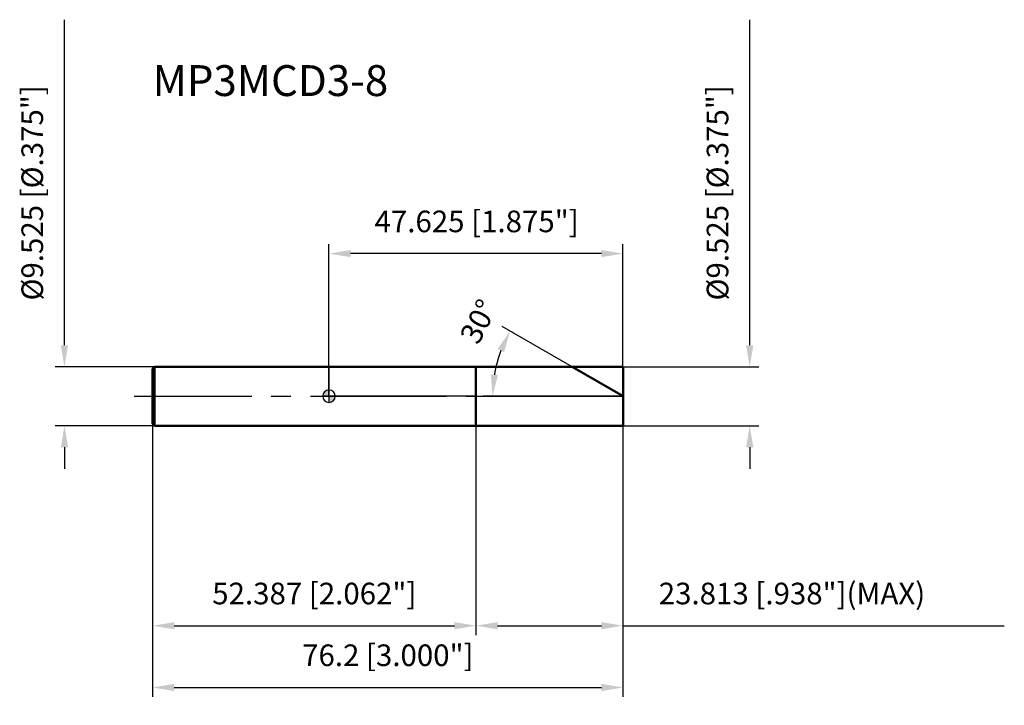
# Model space of a CAD drawing. Units: millimetres. Extents: x -50 to 109, y -50 to 61.
import ezdxf

# ---------------------------------------------------------------- set-up
doc = ezdxf.new("R2010")
doc.units = ezdxf.units.MM
doc.linetypes.add('CENTER2', pattern=[28.575, 19.05, -3.175, 3.175, -3.175])
for name, color, linetype, lineweight in [('1', 4, 'Continuous', 50), ('2', 7, 'Continuous', 25), ('4', 2, 'CENTER2', 25), ('7', 5, 'Continuous', 25), ('CUT', 1, 'Continuous', 25), ('NOCUT', 7, 'Continuous', 25), ('SK1', 4, 'Continuous', 50), ('SK2', 7, 'Continuous', 25), ('SK4', 2, 'CENTER2', 25)]:
    doc.layers.add(name, color=color, linetype=linetype, lineweight=lineweight)
doc.layers.add('SK6', color=5, linetype='Continuous')
doc.styles.add('simplex', font='txt.shx', dxfattribs={"height": 3.5})
doc.dimstyles.new('コピー - ISO-25', dxfattribs={"dimscale": 0, "dimtxt": 3.5, "dimasz": 3.5, "dimexe": 1.5, "dimexo": 0, "dimgap": 2.3, "dimtad": 1, "dimdec": 8, "dimdsep": 46, "dimtxsty": 'simplex', "dimcen": 0.09, "dimclrd": 256, "dimclre": 256, "dimclrt": 256, "dimadec": 0, "dimazin": 0, "dimtfac": 1, "dimtofl": 0, "dimtmove": 0, "dimatfit": 3, "dimfxl": 1, "dimtolj": 1, "dimlwd": -1, "dimlwe": -1, "dimarcsym": 0})

# ---------------------------------------------------------------- blocks, each defined once
blk = doc.blocks.new('zero block')
h = blk.add_hatch(color=7)
h.paths.add_polyline_path([(0, 1, 0.414214), (-1, 0), (0, 0)])
h.paths.add_polyline_path([(1, 0), (0, 0), (0, -1, 0.414214)])
at = {"color": 7, "ltscale": 0.2}
for p, q in [((-1, 0), (1, 0)), ((0, -1), (0, 1))]:
    blk.add_line(p, q, dxfattribs=at)
for start, end in [(90, 180), (180, 270), (0, 90), (270, 0)]:
    blk.add_arc((0, 0), 1, start, end, dxfattribs=at)
blk = doc.blocks.new('*D3')
at = {"layer": '2'}
for p, q in [((68.15, 8.26), (68.15, 60.99)), ((47.62, 4.76), (69.65, 4.76)), ((47.62, -4.76), (69.65, -4.76)), ((68.15, -8.26), (68.15, -11.76))]:
    blk.add_line(p, q, dxfattribs=at)
for points in [[(67.57, 8.26), (68.74, 8.26), (68.15, 4.76)], [(68.74, -8.26), (67.57, -8.26), (68.15, -4.76)]]:
    blk.add_solid(points, dxfattribs=at)
at = {"layer": 'Defpoints', "color": 0}
for p in [(47.62, 4.76), (47.62, -4.76), (68.15, -4.76)]:
    blk.add_point(p, dxfattribs=at)
at = {"layer": '2', "insert": (61.19, 15.52), "char_height": 3.5, "attachment_point": 1, "rotation": 90, "line_spacing_factor": 0.9, "style": 'simplex'}
blk.add_mtext('\\A1;%%c9.525 [%%c.375"]', dxfattribs=at)
blk = doc.blocks.new('*D4')
at = {"layer": '2'}
for p, q in [((39.38, 4.76), (28.03, 11.31)), ((47.62, 0), (25, 0))]:
    blk.add_line(p, q, dxfattribs=at)
blk.add_arc((47.62, 0), 21.12, 159.5042, 170.4958, dxfattribs=at)
for points in [[(28.37, 7.15), (27.31, 7.65), (29.33, 10.56)], [(26.21, 3.54), (27.37, 3.44), (26.5, 0)]]:
    blk.add_solid(points, dxfattribs=at)
at = {"layer": 'Defpoints', "color": 0}
for p in [(26.82, 3.67), (39.38, 4.76), (39.54, 4.67), (47.62, 0), (47.81, 0)]:
    blk.add_point(p, dxfattribs=at)
at = {"layer": '2', "insert": (22.68, 12.92), "char_height": 3.5, "attachment_point": 2, "rotation": 62.627, "line_spacing_factor": 0.9, "style": 'simplex'}
blk.add_mtext('\\A1;30%%d', dxfattribs=at)
blk = doc.blocks.new('*D5')
at = {"layer": '2'}
for p, q in [((23.81, -4.76), (23.81, -38.66)), ((47.62, -4.76), (47.62, -38.66)), ((27.31, -37.16), (44.12, -37.16)), ((47.62, -37.16), (109.39, -37.16))]:
    blk.add_line(p, q, dxfattribs=at)
for points in [[(27.31, -36.57), (27.31, -37.74), (23.81, -37.16)], [(44.12, -37.74), (44.12, -36.57), (47.62, -37.16)]]:
    blk.add_solid(points, dxfattribs=at)
at = {"layer": 'Defpoints', "color": 0}
for p in [(23.81, -4.76), (47.62, -4.76), (47.62, -37.16)]:
    blk.add_point(p, dxfattribs=at)
at = {"layer": '2', "insert": (53.42, -30.19), "char_height": 3.5, "attachment_point": 1, "line_spacing_factor": 0.9, "style": 'simplex'}
blk.add_mtext('\\A1;23.813 [.938"](MAX)', dxfattribs=at)
blk = doc.blocks.new('*D6')
at = {"layer": 'Defpoints', "color": 0}
for p in [(-42.86, 4.76), (-28.28, 4.76), (-28.28, -4.76)]:
    blk.add_point(p, dxfattribs=at)
at = {"layer": 'SK2'}
for p, q in [((-42.86, 8.26), (-42.86, 60.99)), ((-28.28, 4.76), (-44.36, 4.76)), ((-28.28, -4.76), (-44.36, -4.76)), ((-42.86, -8.26), (-42.86, -11.76))]:
    blk.add_line(p, q, dxfattribs=at)
for points in [[(-43.44, 8.26), (-42.27, 8.26), (-42.86, 4.76)], [(-42.27, -8.26), (-43.44, -8.26), (-42.86, -4.76)]]:
    blk.add_solid(points, dxfattribs=at)
at = {"layer": 'SK2', "insert": (-49.82, 15.52), "char_height": 3.5, "attachment_point": 1, "rotation": 90, "line_spacing_factor": 0.9, "style": 'simplex'}
blk.add_mtext('\\A1;%%c9.525 [%%C.375"]', dxfattribs=at)
blk = doc.blocks.new('*D7')
at = {"layer": 'Defpoints', "color": 0}
for p in [(-28.58, -4.47), (47.62, -4.76), (47.62, -47.16)]:
    blk.add_point(p, dxfattribs=at)
at = {"layer": 'SK2'}
for p, q in [((-28.58, -4.47), (-28.58, -48.66)), ((47.62, -4.76), (47.62, -48.66)), ((-25.08, -47.16), (44.12, -47.16))]:
    blk.add_line(p, q, dxfattribs=at)
for points in [[(-25.08, -46.57), (-25.08, -47.74), (-28.58, -47.16)], [(44.12, -47.74), (44.12, -46.57), (47.62, -47.16)]]:
    blk.add_solid(points, dxfattribs=at)
at = {"layer": 'SK2', "insert": (9.53, -40.19), "char_height": 3.5, "attachment_point": 2, "line_spacing_factor": 0.9, "style": 'simplex'}
blk.add_mtext('\\A1;76.2 [3.000"]', dxfattribs=at)
blk = doc.blocks.new('*D8')
at = {"layer": 'Defpoints', "color": 0}
for p in [(-28.58, -4.47), (23.81, -4.76), (23.81, -37.16)]:
    blk.add_point(p, dxfattribs=at)
at = {"layer": 'SK2'}
for p, q in [((-28.58, -4.47), (-28.58, -38.66)), ((23.81, -4.76), (23.81, -38.66)), ((-25.08, -37.16), (20.31, -37.16))]:
    blk.add_line(p, q, dxfattribs=at)
for points in [[(-25.08, -36.57), (-25.08, -37.74), (-28.58, -37.16)], [(20.31, -37.74), (20.31, -36.57), (23.81, -37.16)]]:
    blk.add_solid(points, dxfattribs=at)
at = {"layer": 'SK2', "insert": (-2.38, -30.19), "char_height": 3.5, "attachment_point": 2, "line_spacing_factor": 0.9, "style": 'simplex'}
blk.add_mtext('\\A1;52.387 [2.062"]', dxfattribs=at)
blk = doc.blocks.new('*D9')
at = {"layer": '2'}
for p, q in [((0, 0), (0, 24.61)), ((47.62, 4.76), (47.62, 24.61)), ((44.12, 23.11), (3.5, 23.11))]:
    blk.add_line(p, q, dxfattribs=at)
for points in [[(3.5, 23.69), (3.5, 22.52), (0, 23.11)], [(44.12, 22.52), (44.12, 23.69), (47.62, 23.11)]]:
    blk.add_solid(points, dxfattribs=at)
at = {"layer": 'Defpoints', "color": 0}
for p in [(0, 23.11), (47.62, 4.76), (0, 0)]:
    blk.add_point(p, dxfattribs=at)
at = {"layer": '2', "insert": (23.91, 30.07), "char_height": 3.5, "attachment_point": 2, "line_spacing_factor": 0.9, "style": 'simplex'}
blk.add_mtext('\\A1;47.625 [1.875"]', dxfattribs=at)

msp = doc.modelspace()

# ---------------------------------------------------------------- linework, layer by layer
at = {"layer": '1'}
for p, q in [((0, 4.7625), (47.625, 4.7625)), ((23.812, 4.7625), (23.812, -4.7625)), ((47.625, 0), (39.37610803, 4.7625)), ((47.625, 4.7625), (47.625, -4.7625)), ((47.625, -4.7625), (0, -4.7625))]:
    msp.add_line(p, q, dxfattribs=at)
at = {"layer": '4'}
msp.add_line((0, 0), (50.625, 0), dxfattribs=at)
at = {"layer": '7'}
for p, q in [((23.812, 4.7625), (47.625, 4.7625)), ((23.812, 4.7625), (23.812, -4.7625)), ((47.625, 4.7625), (47.625, -4.7625)), ((47.625, -4.7625), (23.812, -4.7625))]:
    msp.add_line(p, q, dxfattribs=at)
at = {"layer": 'CUT'}
for p, q in [((23.812, 4.7625), (47.625, 4.7625)), ((23.812, 4.7625), (23.812, 0)), ((47.625, 4.7625), (47.625, 0)), ((23.812, 0), (47.625, 0))]:
    msp.add_line(p, q, dxfattribs=at)
at = {"layer": 'NOCUT'}
for p, q in [((0, 4.7625), (0, 0)), ((0, 4.7625), (23.812, 4.7625)), ((23.812, 4.7625), (23.812, 0)), ((23.812, 0), (0, 0))]:
    msp.add_line(p, q, dxfattribs=at)
at = {"layer": 'SK1'}
for p, q in [((-28.575, 4.46657457), (-28.27907457, 4.7625)), ((-28.575, 4.46657457), (-28.575, -4.46657457)), ((-28.27907457, 4.7625), (-28.27907457, -4.7625)), ((0, 4.7625), (-28.27907457, 4.7625)), ((-28.575, -4.46657457), (-28.27907457, -4.7625)), ((-28.27907457, -4.7625), (0, -4.7625))]:
    msp.add_line(p, q, dxfattribs=at)
at = {"layer": 'SK4'}
msp.add_line((-31.575, 0), (0, 0), dxfattribs=at)

# ---------------------------------------------------------------- block references
at = {"rotation": 180}
msp.add_blockref('zero block', (0, 0), dxfattribs=at)
msp.add_blockref('zero block', (0, 0), dxfattribs=at)

# ---------------------------------------------------------------- texts
at = {"layer": 'SK6', "insert": (-28.575, 53.62638027), "char_height": 5, "width": 26.775, "attachment_point": 1, "line_spacing_factor": 0.9, "style": 'simplex'}
msp.add_mtext('MP3MCD3-8', dxfattribs=at)

# ---------------------------------------------------------------- dimensions: what is measured, and where the dimension line sits
at = {"layer": '2'}
dim = msp.add_linear_dim(base=(68.1541821, -4.7625), p1=(47.625, 4.7625), p2=(47.625, -4.7625), angle=270, text='%%c<>', dimstyle='コピー - ISO-25', override={"dimscale": 1, "dimdec": 3}, dxfattribs=at)
dim.commit()
dim.dimension.update_dxf_attribs({"geometry": '*D3', "text_midpoint": (68.1541821, 37.10416667), "dimtype": 160})
dim = msp.add_linear_dim(base=(0, 23.10592601), p1=(47.625, 4.7625), p2=(0, 0), angle=180, dimstyle='コピー - ISO-25', override={"dimscale": 1, "dimdec": 3}, dxfattribs=at)
dim.commit()
dim.dimension.update_dxf_attribs({"geometry": '*D9', "text_midpoint": (23.90546989, 23.10592601), "dimtype": 160})
dim = msp.add_angular_dim_2l(base=(26.82201633, 3.6681273), line1=((39.53724172, 4.66946942), (39.37610803, 4.7625)), line2=((47.81106116, 0), (47.625, 0)), dimstyle='コピー - ISO-25', override={"dimscale": 1}, dxfattribs=at)
dim.commit()
dim.dimension.update_dxf_attribs({"geometry": '*D4', "text_midpoint": (28.86629003, 9.71236777), "dimtype": 162})
dim = msp.add_linear_dim(base=(47.625, -37.1568324), p1=(23.812, -4.7625), p2=(47.625, -4.7625), text='<>(MAX)', dimstyle='コピー - ISO-25', override={"dimscale": 1, "dimdec": 3}, dxfattribs=at)
dim.commit()
dim.dimension.update_dxf_attribs({"geometry": '*D5', "text_midpoint": (80.25833333, -37.1568324), "dimtype": 160})
at = {"layer": 'SK2'}
dim = msp.add_linear_dim(base=(-42.85527667, 4.7625), p1=(-28.27907457, -4.7625), p2=(-28.27907457, 4.7625), angle=90, text='%%c<>', dimstyle='コピー - ISO-25', override={"dimscale": 1, "dimdec": 3}, dxfattribs=at)
dim.commit()
dim.dimension.update_dxf_attribs({"geometry": '*D6', "text_midpoint": (-42.85527667, 37.10416667), "dimtype": 160})
for base, p2, picture, middle in [((47.625, -47.1568324), (47.625, -4.7625), '*D7', (9.52500008, -47.1568324)), ((23.812, -37.1568324), (23.812, -4.7625), '*D8', (-2.38149969, -37.1568324))]:
    dim = msp.add_linear_dim(base=base, p1=(-28.575, -4.46657457), p2=p2, dimstyle='コピー - ISO-25', override={"dimscale": 1, "dimdec": 3}, dxfattribs=at)
    dim.commit()
    dim.dimension.update_dxf_attribs({"geometry": picture, "text_midpoint": middle, "dimtype": 160})

doc.saveas('drawing.dxf')
